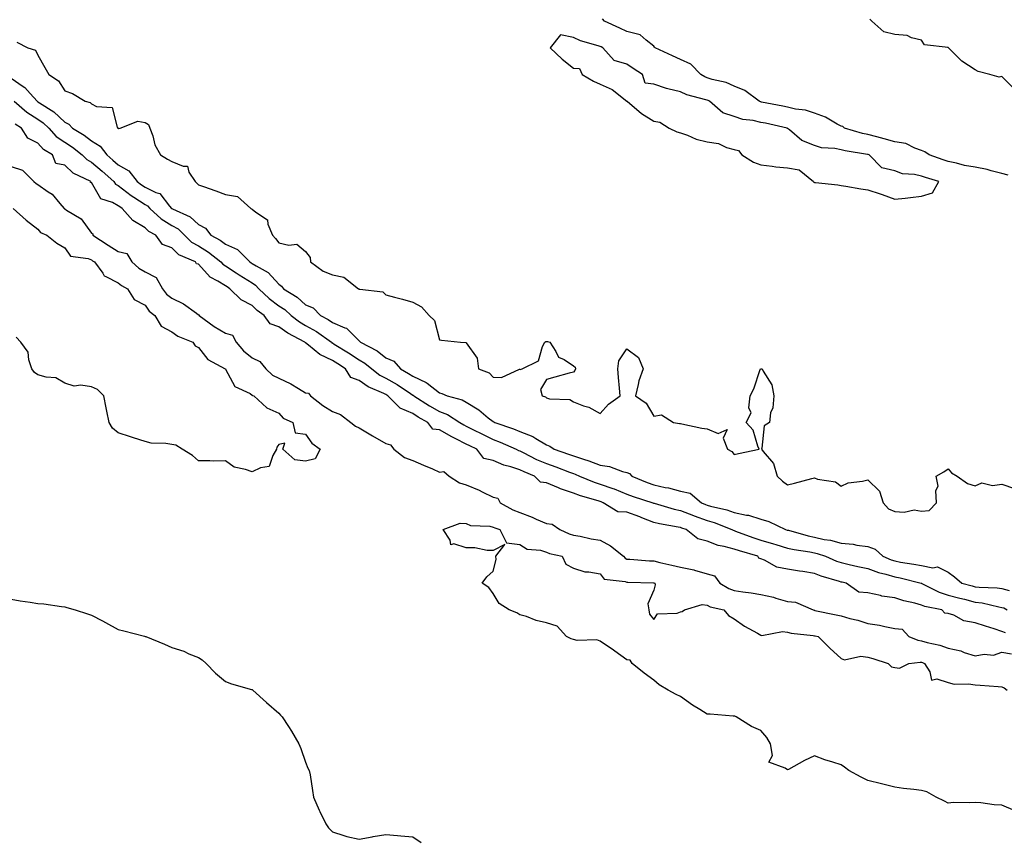
# Model space of a CAD drawing. Units: inches. Extents: x 862883 to 865523, y 7271498 to 7274138.
# Drawn here: x 864681 to 865049, y 7273137 to 7273442 of the extents above; entities that cross this region are included whole.
import ezdxf

# ---------------------------------------------------------------- set-up
doc = ezdxf.new("R2010")
doc.units = ezdxf.units.IN
doc.header["$MEASUREMENT"] = 0
doc.layers.add('Contour_86287271', color=7, linetype='Continuous', true_color=0x3d85bf)

msp = doc.modelspace()

# ---------------------------------------------------------------- linework, layer by layer
at = {"layer": 'Contour_86287271'}
for points in [[(865050.41, 7273384.28, 3356), (865048.05, 7273384.96, 3356), (865044.03, 7273385.94, 3356), (865042.6, 7273386.47, 3356), (865038.05, 7273387.26, 3356), (865034.13, 7273387.99, 3356), (865031.16, 7273388.81, 3356), (865028.05, 7273389.49, 3356), (865026.2, 7273390.07, 3356), (865020.89, 7273391.92, 3356), (865019.24, 7273393.11, 3356), (865018.05, 7273393.6, 3356), (865015.61, 7273394.36, 3356), (865012.25, 7273396.12, 3356), (865008.05, 7273396.82, 3356), (865004.08, 7273397.95, 3356), (865001.35, 7273398.62, 3356), (864998.05, 7273399.51, 3356), (864996.06, 7273399.93, 3356), (864989.34, 7273401.92, 3356), (864988.61, 7273402.48, 3356), (864988.05, 7273402.66, 3356), (864986.54, 7273403.43, 3356), (864982.15, 7273406.02, 3356), (864978.05, 7273407.52, 3356), (864974.75, 7273408.62, 3356), (864970.98, 7273408.99, 3356), (864968.05, 7273409.68, 3356), (864966.2, 7273410.07, 3356), (864958.34, 7273411.63, 3356), (864958.05, 7273411.69, 3356), (864957.86, 7273411.73, 3356), (864957.47, 7273411.92, 3356), (864952.06, 7273415.92, 3356), (864948.05, 7273417.61, 3356), (864945.09, 7273418.96, 3356), (864939.85, 7273420.11, 3356), (864938.05, 7273420.71, 3356), (864937.16, 7273421.03, 3356), (864935.62, 7273421.92, 3356), (864931.96, 7273425.84, 3356), (864928.05, 7273427.58, 3356), (864925.05, 7273428.92, 3356), (864918.56, 7273431.92, 3356), (864918.35, 7273432.22, 3356), (864918.05, 7273432.56, 3356), (864915.21, 7273434.76, 3356), (864912.93, 7273436.8, 3356), (864908.05, 7273437.95, 3356), (864905.4, 7273439.27, 3356), (864899.67, 7273441.92, 3356), (864898.91, 7273442.78, 3356)], [(865052.65, 7273416.53, 3355), (865048.05, 7273421.23, 3355), (865047.08, 7273420.94, 3355), (865043.61, 7273421.92, 3355), (865039.2, 7273423.07, 3355), (865038.05, 7273423.69, 3355), (865033.11, 7273426.98, 3355), (865028.14, 7273431.92, 3355), (865028.07, 7273431.95, 3355), (865028.05, 7273431.95, 3355), (865027.99, 7273431.98, 3355), (865019.14, 7273433.01, 3355), (865018.05, 7273434.79, 3355), (865014.37, 7273435.59, 3355), (865012.65, 7273436.52, 3355), (865008.05, 7273436.95, 3355), (865003.97, 7273437.84, 3355), (864999.46, 7273441.92, 3355), (864998.77, 7273442.64, 3355)], [(864680.2, 7273434.07, 3357), (864684.29, 7273431.92, 3357), (864687.12, 7273430.99, 3357), (864688.05, 7273429.21, 3357), (864690.66, 7273424.53, 3357), (864692.13, 7273421.92, 3357), (864695.74, 7273419.62, 3357), (864698.05, 7273415.84, 3357), (864700.96, 7273414.83, 3357), (864705.64, 7273411.92, 3357), (864707.58, 7273411.45, 3357), (864708.05, 7273410.94, 3357), (864709.92, 7273410.05, 3357), (864715.78, 7273409.64, 3357), (864717.65, 7273402.32, 3357), (864717.9, 7273401.92, 3357), (864718, 7273401.87, 3357), (864718.05, 7273401.79, 3357), (864718.21, 7273401.75, 3357), (864718.77, 7273401.92, 3357), (864725.4, 7273404.57, 3357), (864728.05, 7273404.04, 3357), (864729.39, 7273403.26, 3357), (864729.85, 7273401.92, 3357), (864730.92, 7273399.05, 3357), (864731.77, 7273395.64, 3357), (864733.83, 7273391.92, 3357), (864736.45, 7273390.32, 3357), (864738.05, 7273389.44, 3357), (864742.31, 7273387.66, 3357), (864743.87, 7273387.74, 3357), (864744.46, 7273385.5, 3357), (864746.78, 7273381.92, 3357), (864747.46, 7273381.33, 3357), (864748.05, 7273380.74, 3357), (864749.91, 7273380.06, 3357), (864754.56, 7273378.42, 3357), (864758.05, 7273377.12, 3357), (864762.55, 7273376.41, 3357), (864767.61, 7273371.92, 3357), (864767.87, 7273371.73, 3357), (864768.05, 7273371.65, 3357), (864769.49, 7273370.47, 3357), (864773.83, 7273367.7, 3357), (864773.97, 7273366, 3357), (864775.68, 7273361.92, 3357), (864776.81, 7273360.68, 3357), (864778.05, 7273359.1, 3357), (864781.82, 7273358.15, 3357), (864784.7, 7273358.57, 3357), (864788.05, 7273355.79, 3357), (864789.68, 7273353.55, 3357), (864789.84, 7273351.92, 3357), (864794.62, 7273348.48, 3357), (864798.05, 7273347.08, 3357), (864802.31, 7273346.18, 3357), (864807.82, 7273341.92, 3357), (864807.97, 7273341.83, 3357), (864808.05, 7273341.79, 3357), (864808.25, 7273341.71, 3357), (864816.83, 7273340.7, 3357), (864818.05, 7273339.62, 3357), (864821.23, 7273338.74, 3357), (864824.18, 7273338.04, 3357), (864828.05, 7273336.85, 3357), (864831.29, 7273335.16, 3357), (864834.16, 7273331.92, 3357), (864836.2, 7273330.07, 3357), (864838.05, 7273322.78, 3357), (864838.77, 7273322.64, 3357), (864845.83, 7273321.92, 3357), (864847.95, 7273321.82, 3357), (864848.05, 7273321.73, 3357), (864852.12, 7273315.99, 3357), (864852.55, 7273311.92, 3357), (864856.62, 7273310.49, 3357), (864858.05, 7273308.8, 3357), (864861.22, 7273308.75, 3357), (864867.94, 7273311.81, 3357), (864868.05, 7273311.8, 3357), (864868.29, 7273311.68, 3357), (864868.87, 7273311.92, 3357), (864874.97, 7273315, 3357), (864876.48, 7273320.35, 3357), (864877.33, 7273321.92, 3357), (864877.78, 7273322.18, 3357), (864878.05, 7273322.21, 3357), (864878.34, 7273322.2, 3357), (864879.27, 7273321.92, 3357), (864881.53, 7273318.44, 3357), (864882.49, 7273316.36, 3357), (864884.57, 7273315.4, 3357), (864888.05, 7273313.14, 3357), (864888.67, 7273312.55, 3357), (864888.77, 7273311.92, 3357), (864888.59, 7273311.38, 3357), (864888.05, 7273310.73, 3357), (864886.45, 7273310.32, 3357), (864881.16, 7273308.8, 3357), (864878.05, 7273308, 3357), (864875.7, 7273304.27, 3357), (864876.36, 7273301.92, 3357), (864877.61, 7273301.48, 3357), (864878.05, 7273301.14, 3357), (864879.16, 7273300.81, 3357), (864886.65, 7273300.52, 3357), (864888.05, 7273299.61, 3357), (864891.78, 7273298.19, 3357), (864893.81, 7273297.68, 3357), (864898.05, 7273295.23, 3357), (864901.19, 7273298.79, 3357), (864905.45, 7273301.92, 3357), (864905.22, 7273304.74, 3357), (864904.85, 7273308.72, 3357), (864904.63, 7273311.92, 3357), (864905.01, 7273314.96, 3357), (864908.05, 7273319.46, 3357), (864912.33, 7273316.2, 3357), (864914.09, 7273311.92, 3357), (864912.47, 7273307.5, 3357), (864912.29, 7273306.16, 3357), (864911.25, 7273301.92, 3357), (864915.26, 7273299.13, 3357), (864918.05, 7273294.27, 3357), (864920.91, 7273294.78, 3357), (864925.44, 7273291.92, 3357), (864927.71, 7273291.58, 3357), (864928.05, 7273291.52, 3357), (864928.53, 7273291.43, 3357), (864935.99, 7273289.86, 3357), (864938.05, 7273289.52, 3357), (864942.15, 7273287.82, 3357), (864945.41, 7273289.28, 3357), (864943.94, 7273286.03, 3357), (864945.62, 7273281.92, 3357), (864947.24, 7273281.11, 3357), (864948.05, 7273280.01, 3357), (864949.65, 7273280.32, 3357), (864957.42, 7273281.92, 3357), (864956.87, 7273283.09, 3357), (864955.18, 7273289.05, 3357), (864952.58, 7273291.92, 3357), (864954.4, 7273295.56, 3357), (864953.52, 7273297.39, 3357), (864954.02, 7273301.92, 3357), (864955.49, 7273304.48, 3357), (864957.81, 7273311.69, 3357), (864957.91, 7273311.92, 3357), (864957.98, 7273312, 3357), (864958.05, 7273312.02, 3357), (864958.14, 7273312.01, 3357), (864958.54, 7273311.92, 3357), (864958.88, 7273311.09, 3357), (864962.09, 7273305.96, 3357), (864962.86, 7273301.92, 3357), (864962.58, 7273297.39, 3357), (864961.7, 7273295.56, 3357), (864961.23, 7273291.92, 3357), (864959.29, 7273290.68, 3357), (864958.4, 7273282.27, 3357), (864958.25, 7273281.92, 3357), (864958.94, 7273281.03, 3357), (864962.77, 7273276.64, 3357), (864964.2, 7273271.92, 3357), (864966.18, 7273270.05, 3357), (864968.05, 7273268.57, 3357), (864970.67, 7273269.3, 3357), (864977.09, 7273270.95, 3357), (864978.05, 7273271.22, 3357), (864979.17, 7273270.8, 3357), (864985.9, 7273269.77, 3357), (864988.05, 7273268.14, 3357), (864990.63, 7273269.34, 3357), (864996.07, 7273269.95, 3357), (864998.05, 7273270.5, 3357), (865002.38, 7273266.26, 3357), (865003.67, 7273261.92, 3357), (865005.73, 7273259.61, 3357), (865008.05, 7273258.71, 3357), (865011.54, 7273258.42, 3357), (865015.36, 7273259.23, 3357), (865018.05, 7273258.82, 3357), (865020.97, 7273259, 3357), (865023.61, 7273261.92, 3357), (865023.41, 7273266.56, 3357), (865024.21, 7273268.08, 3357), (865023.53, 7273271.92, 3357), (865026.43, 7273273.54, 3357), (865028.05, 7273274.56, 3357), (865029.21, 7273273.08, 3357), (865031.42, 7273271.92, 3357), (865035.27, 7273269.15, 3357), (865038.05, 7273268.27, 3357), (865040.62, 7273269.35, 3357), (865044.54, 7273268.4, 3357), (865048.05, 7273268.94, 3357), (865052.73, 7273267.24, 3357)], [(864678.05, 7273420.55, 3358), (864682.57, 7273417.4, 3358), (864683.16, 7273417.03, 3358), (864685.12, 7273414.85, 3358), (864687.82, 7273411.92, 3358), (864687.94, 7273411.81, 3358), (864688.05, 7273411.74, 3358), (864688.59, 7273411.37, 3358), (864694.06, 7273407.94, 3358), (864698.05, 7273404.14, 3358), (864699.57, 7273403.44, 3358), (864701.02, 7273401.92, 3358), (864705.37, 7273399.23, 3358), (864708.05, 7273397.18, 3358), (864711.27, 7273395.13, 3358), (864713.78, 7273391.92, 3358), (864716.09, 7273389.96, 3358), (864718.05, 7273388.18, 3358), (864722.03, 7273385.9, 3358), (864725.18, 7273381.92, 3358), (864726.79, 7273380.66, 3358), (864728.05, 7273379.84, 3358), (864732.12, 7273377.85, 3358), (864733.59, 7273377.47, 3358), (864737.16, 7273372.81, 3358), (864737.92, 7273371.92, 3358), (864737.99, 7273371.86, 3358), (864738.05, 7273371.82, 3358), (864738.27, 7273371.7, 3358), (864744.94, 7273368.81, 3358), (864748.05, 7273365.86, 3358), (864750.63, 7273364.5, 3358), (864752.69, 7273361.92, 3358), (864756.12, 7273360, 3358), (864758.05, 7273358.49, 3358), (864762.64, 7273356.51, 3358), (864767.22, 7273351.92, 3358), (864767.72, 7273351.6, 3358), (864768.05, 7273351.39, 3358), (864769.56, 7273350.42, 3358), (864774.05, 7273347.92, 3358), (864778.05, 7273343.55, 3358), (864779.05, 7273342.92, 3358), (864779.78, 7273341.92, 3358), (864784.84, 7273338.71, 3358), (864788.05, 7273335.93, 3358), (864790.89, 7273334.76, 3358), (864793.63, 7273331.92, 3358), (864796.51, 7273330.39, 3358), (864798.05, 7273329.33, 3358), (864802.68, 7273327.29, 3358), (864803.29, 7273327.15, 3358), (864808.05, 7273322.45, 3358), (864808.33, 7273322.2, 3358), (864808.51, 7273321.92, 3358), (864814.78, 7273318.65, 3358), (864818.05, 7273316.04, 3358), (864821, 7273314.87, 3358), (864823.42, 7273311.92, 3358), (864826.42, 7273310.29, 3358), (864828.05, 7273309.22, 3358), (864833.02, 7273306.89, 3358), (864833.39, 7273306.58, 3358), (864838.05, 7273303.01, 3358), (864838.91, 7273302.78, 3358), (864840.86, 7273301.92, 3358), (864846.54, 7273300.41, 3358), (864848.05, 7273299.57, 3358), (864852.74, 7273296.62, 3358), (864856.26, 7273293.71, 3358), (864858.05, 7273292.27, 3358), (864858.31, 7273292.18, 3358), (864858.64, 7273291.92, 3358), (864865.68, 7273289.55, 3358), (864868.05, 7273288.56, 3358), (864872.85, 7273286.72, 3358), (864874.06, 7273285.9, 3358), (864878.05, 7273283.57, 3358), (864879.25, 7273283.12, 3358), (864880.87, 7273281.92, 3358), (864886.23, 7273280.1, 3358), (864888.05, 7273279.44, 3358), (864891.78, 7273278.19, 3358), (864893.76, 7273277.63, 3358), (864898.05, 7273275.95, 3358), (864901.55, 7273275.42, 3358), (864906.38, 7273273.6, 3358), (864908.05, 7273273.22, 3358), (864908.97, 7273272.84, 3358), (864909.92, 7273271.92, 3358), (864915.6, 7273269.47, 3358), (864918.05, 7273268.59, 3358), (864922.31, 7273267.65, 3358), (864923.59, 7273267.47, 3358), (864928.05, 7273266.3, 3358), (864931.6, 7273265.46, 3358), (864935.88, 7273261.92, 3358), (864937.41, 7273261.28, 3358), (864938.05, 7273261.05, 3358), (864939.28, 7273260.69, 3358), (864945.37, 7273259.23, 3358), (864948.05, 7273258.33, 3358), (864952.63, 7273257.34, 3358), (864953.42, 7273257.29, 3358), (864958.05, 7273255.8, 3358), (864961.01, 7273254.88, 3358), (864967.26, 7273251.92, 3358), (864967.88, 7273251.75, 3358), (864968.05, 7273251.7, 3358), (864968.34, 7273251.64, 3358), (864975.67, 7273249.54, 3358), (864978.05, 7273249.06, 3358), (864981.74, 7273248.24, 3358), (864984.04, 7273247.92, 3358), (864988.05, 7273246.8, 3358), (864992.54, 7273246.41, 3358), (864993.91, 7273246.06, 3358), (864998.05, 7273245.56, 3358), (865000.77, 7273244.64, 3358), (865003.62, 7273241.92, 3358), (865006.71, 7273240.58, 3358), (865008.05, 7273240.18, 3358), (865010.2, 7273239.77, 3358), (865015.17, 7273239.04, 3358), (865018.05, 7273238.43, 3358), (865022.33, 7273237.64, 3358), (865024.07, 7273237.94, 3358), (865028.05, 7273236.04, 3358), (865030.38, 7273234.25, 3358), (865033.14, 7273231.92, 3358), (865036.98, 7273230.85, 3358), (865038.05, 7273230.57, 3358), (865039.59, 7273230.38, 3358), (865046.3, 7273230.17, 3358), (865048.05, 7273229.91, 3358), (865050.8, 7273229.17, 3358)], [(864679.14, 7273411.92, 3359), (864683.97, 7273407.84, 3359), (864688.05, 7273405.24, 3359), (864690.02, 7273403.89, 3359), (864692.08, 7273401.92, 3359), (864694.92, 7273398.8, 3359), (864698.05, 7273396.68, 3359), (864700.94, 7273394.8, 3359), (864704.6, 7273391.92, 3359), (864706.36, 7273390.23, 3359), (864708.05, 7273389.24, 3359), (864712, 7273385.87, 3359), (864716.35, 7273381.92, 3359), (864717.07, 7273380.94, 3359), (864718.05, 7273380.41, 3359), (864722.87, 7273376.74, 3359), (864723.82, 7273376.15, 3359), (864728.05, 7273373.38, 3359), (864729.03, 7273372.9, 3359), (864729.87, 7273371.92, 3359), (864734.1, 7273367.97, 3359), (864738.05, 7273365.57, 3359), (864740.4, 7273364.27, 3359), (864742.85, 7273361.92, 3359), (864745.46, 7273359.33, 3359), (864748.05, 7273357.88, 3359), (864751.75, 7273355.62, 3359), (864756.33, 7273351.92, 3359), (864757.16, 7273351.02, 3359), (864758.05, 7273350.46, 3359), (864762.14, 7273347.83, 3359), (864763.24, 7273347.12, 3359), (864768.05, 7273344.1, 3359), (864769.37, 7273343.25, 3359), (864770.61, 7273341.92, 3359), (864774.44, 7273338.31, 3359), (864778.05, 7273335.53, 3359), (864780.21, 7273334.08, 3359), (864782.65, 7273331.92, 3359), (864785.7, 7273329.57, 3359), (864788.05, 7273328.22, 3359), (864792.06, 7273325.92, 3359), (864797.67, 7273321.92, 3359), (864797.88, 7273321.74, 3359), (864798.05, 7273321.67, 3359), (864798.73, 7273321.24, 3359), (864804.06, 7273317.93, 3359), (864808.05, 7273315.32, 3359), (864810.19, 7273314.07, 3359), (864812.79, 7273311.92, 3359), (864815.78, 7273309.65, 3359), (864818.05, 7273308.5, 3359), (864822.23, 7273306.1, 3359), (864827.26, 7273302.71, 3359), (864828.05, 7273302.19, 3359), (864828.24, 7273302.11, 3359), (864828.47, 7273301.92, 3359), (864834.32, 7273298.19, 3359), (864838.05, 7273295.99, 3359), (864841, 7273294.87, 3359), (864845.6, 7273291.92, 3359), (864847.16, 7273291.02, 3359), (864848.05, 7273290.57, 3359), (864850.76, 7273289.21, 3359), (864853.79, 7273287.66, 3359), (864858.05, 7273285.58, 3359), (864860.72, 7273284.59, 3359), (864866.67, 7273281.92, 3359), (864867.57, 7273281.44, 3359), (864868.05, 7273281.29, 3359), (864869.27, 7273280.7, 3359), (864874.28, 7273278.15, 3359), (864878.05, 7273276.54, 3359), (864881.47, 7273275.34, 3359), (864886.58, 7273273.39, 3359), (864888.05, 7273272.85, 3359), (864888.75, 7273272.61, 3359), (864890.33, 7273271.92, 3359), (864895.74, 7273269.61, 3359), (864898.05, 7273268.84, 3359), (864902.71, 7273267.26, 3359), (864903.24, 7273267.12, 3359), (864908.05, 7273265.19, 3359), (864910.39, 7273264.26, 3359), (864917.67, 7273261.92, 3359), (864917.96, 7273261.83, 3359), (864918.05, 7273261.79, 3359), (864918.21, 7273261.75, 3359), (864925.65, 7273259.52, 3359), (864928.05, 7273258.99, 3359), (864932.85, 7273257.12, 3359), (864933.13, 7273257, 3359), (864938.05, 7273255.25, 3359), (864940.62, 7273254.5, 3359), (864947.21, 7273251.92, 3359), (864947.77, 7273251.64, 3359), (864948.05, 7273251.56, 3359), (864948.61, 7273251.36, 3359), (864955.07, 7273248.94, 3359), (864958.05, 7273247.98, 3359), (864962.75, 7273246.63, 3359), (864963.63, 7273246.34, 3359), (864968.05, 7273245, 3359), (864970.55, 7273244.42, 3359), (864976.4, 7273243.56, 3359), (864978.05, 7273243.23, 3359), (864979.12, 7273242.99, 3359), (864982.15, 7273241.92, 3359), (864986.29, 7273240.16, 3359), (864988.05, 7273239.57, 3359), (864991.07, 7273238.9, 3359), (864994.31, 7273238.18, 3359), (864998.05, 7273237.36, 3359), (865002.03, 7273235.89, 3359), (865004.67, 7273235.3, 3359), (865008.05, 7273234.28, 3359), (865010.04, 7273233.91, 3359), (865017.89, 7273231.92, 3359), (865018.01, 7273231.88, 3359), (865018.05, 7273231.86, 3359), (865018.14, 7273231.82, 3359), (865024.62, 7273228.49, 3359), (865028.05, 7273227.45, 3359), (865032.41, 7273226.29, 3359), (865034.1, 7273225.87, 3359), (865038.05, 7273224.85, 3359), (865040.66, 7273224.53, 3359), (865046.95, 7273223.02, 3359), (865048.05, 7273222.86, 3359), (865048.79, 7273222.65, 3359), (865049.98, 7273221.92, 3359)], [(865049.41, 7273213.29, 3360), (865048.05, 7273213.89, 3360), (865045.15, 7273214.82, 3360), (865041.92, 7273215.79, 3360), (865038.05, 7273217.12, 3360), (865033.9, 7273217.77, 3360), (865030.07, 7273219.91, 3360), (865028.05, 7273220.56, 3360), (865026.75, 7273220.62, 3360), (865025.67, 7273221.92, 3360), (865019.3, 7273223.17, 3360), (865018.05, 7273223.7, 3360), (865015.6, 7273224.37, 3360), (865011.46, 7273225.34, 3360), (865008.05, 7273226.4, 3360), (865003.19, 7273227.07, 3360), (865002.72, 7273227.25, 3360), (864998.05, 7273228.27, 3360), (864994.65, 7273228.52, 3360), (864989.86, 7273231.92, 3360), (864988.38, 7273232.24, 3360), (864988.05, 7273232.32, 3360), (864987.45, 7273232.52, 3360), (864980.62, 7273234.49, 3360), (864978.05, 7273235.47, 3360), (864973.77, 7273236.2, 3360), (864972.51, 7273236.38, 3360), (864968.05, 7273237.17, 3360), (864964.02, 7273237.9, 3360), (864959.47, 7273240.49, 3360), (864958.05, 7273241.01, 3360), (864957.31, 7273241.18, 3360), (864956.87, 7273241.92, 3360), (864950.04, 7273243.91, 3360), (864948.05, 7273244.61, 3360), (864944.32, 7273245.65, 3360), (864942.1, 7273245.97, 3360), (864938.05, 7273247.61, 3360), (864934.56, 7273248.43, 3360), (864930.13, 7273251.92, 3360), (864928.56, 7273252.44, 3360), (864928.05, 7273252.63, 3360), (864927.13, 7273252.84, 3360), (864920.15, 7273254.02, 3360), (864918.05, 7273254.55, 3360), (864913.64, 7273256.33, 3360), (864912.83, 7273256.7, 3360), (864908.05, 7273258.37, 3360), (864904.62, 7273258.49, 3360), (864899.22, 7273261.92, 3360), (864898.41, 7273262.28, 3360), (864898.05, 7273262.41, 3360), (864897.33, 7273262.64, 3360), (864890.66, 7273264.53, 3360), (864888.05, 7273265.53, 3360), (864883.26, 7273267.13, 3360), (864882.43, 7273267.55, 3360), (864878.05, 7273269.39, 3360), (864875.77, 7273269.64, 3360), (864873.52, 7273271.92, 3360), (864869.6, 7273273.47, 3360), (864868.05, 7273274.21, 3360), (864864.63, 7273275.34, 3360), (864862.06, 7273275.92, 3360), (864858.05, 7273277.71, 3360), (864854.57, 7273278.43, 3360), (864852.02, 7273281.92, 3360), (864849.34, 7273283.21, 3360), (864848.05, 7273283.86, 3360), (864844.1, 7273285.87, 3360), (864842.69, 7273286.56, 3360), (864838.05, 7273289.14, 3360), (864835.58, 7273289.45, 3360), (864833.63, 7273291.92, 3360), (864830.1, 7273293.97, 3360), (864828.05, 7273295.25, 3360), (864823.4, 7273297.27, 3360), (864818.71, 7273301.92, 3360), (864818.31, 7273302.18, 3360), (864818.05, 7273302.34, 3360), (864817.21, 7273302.76, 3360), (864811.36, 7273305.23, 3360), (864808.05, 7273307.57, 3360), (864804.9, 7273308.77, 3360), (864802.97, 7273311.92, 3360), (864800.01, 7273313.87, 3360), (864798.05, 7273315.1, 3360), (864793.4, 7273317.27, 3360), (864789.13, 7273320.85, 3360), (864788.05, 7273321.69, 3360), (864787.84, 7273321.71, 3360), (864787.75, 7273321.92, 3360), (864781.37, 7273325.24, 3360), (864778.05, 7273327.69, 3360), (864774.85, 7273328.73, 3360), (864772.51, 7273331.92, 3360), (864769.95, 7273333.82, 3360), (864768.05, 7273335.61, 3360), (864763.91, 7273337.78, 3360), (864759.72, 7273341.92, 3360), (864758.69, 7273342.55, 3360), (864758.05, 7273342.97, 3360), (864755.24, 7273344.73, 3360), (864752.36, 7273346.23, 3360), (864748.05, 7273351.05, 3360), (864747.29, 7273351.16, 3360), (864746.85, 7273351.92, 3360), (864740.73, 7273354.6, 3360), (864738.05, 7273357.24, 3360), (864734.59, 7273358.46, 3360), (864732.13, 7273361.92, 3360), (864729.46, 7273363.33, 3360), (864728.05, 7273364.62, 3360), (864723.47, 7273367.34, 3360), (864719.51, 7273371.92, 3360), (864718.61, 7273372.49, 3360), (864718.05, 7273372.92, 3360), (864715.87, 7273374.11, 3360), (864711.56, 7273375.43, 3360), (864708.05, 7273381.57, 3360), (864707.75, 7273381.62, 3360), (864707.77, 7273381.92, 3360), (864701.22, 7273385.09, 3360), (864698.05, 7273388.1, 3360), (864694.77, 7273388.64, 3360), (864693.49, 7273391.92, 3360), (864690.09, 7273393.95, 3360), (864688.05, 7273396.26, 3360), (864684.23, 7273398.1, 3360), (864681.95, 7273401.92, 3360), (864679.5, 7273403.37, 3360)], [(864678.05, 7273387.55, 3360), (864682.34, 7273386.21, 3360), (864686.57, 7273381.92, 3360), (864687.34, 7273381.21, 3360), (864688.05, 7273380.82, 3360), (864691.85, 7273378.12, 3360), (864693.32, 7273377.18, 3360), (864696.19, 7273373.79, 3360), (864697.82, 7273371.92, 3360), (864697.92, 7273371.79, 3360), (864698.05, 7273371.72, 3360), (864698.7, 7273371.28, 3360), (864704.17, 7273368.03, 3360), (864708.05, 7273362.72, 3360), (864708.59, 7273362.47, 3360), (864708.57, 7273361.92, 3360), (864714.33, 7273358.2, 3360), (864718.05, 7273355.82, 3360), (864721.25, 7273355.12, 3360), (864723.11, 7273351.92, 3360), (864725.74, 7273349.62, 3360), (864728.05, 7273348.23, 3360), (864732.21, 7273346.08, 3360), (864734.59, 7273341.92, 3360), (864736.06, 7273339.93, 3360), (864738.05, 7273338.34, 3360), (864742.41, 7273336.28, 3360), (864747.24, 7273332.73, 3360), (864748.05, 7273332.18, 3360), (864748.28, 7273332.14, 3360), (864748.29, 7273331.92, 3360), (864753.9, 7273327.77, 3360), (864758.05, 7273325.34, 3360), (864760.74, 7273324.61, 3360), (864762.15, 7273321.92, 3360), (864764.85, 7273318.72, 3360), (864768.05, 7273316.14, 3360), (864770.88, 7273314.74, 3360), (864773.12, 7273311.92, 3360), (864775.72, 7273309.6, 3360), (864778.05, 7273308.54, 3360), (864782.47, 7273306.34, 3360), (864785.38, 7273304.59, 3360), (864788.05, 7273303.06, 3360), (864789.07, 7273302.94, 3360), (864789.82, 7273301.92, 3360), (864794.46, 7273298.33, 3360), (864798.05, 7273296.03, 3360), (864801.06, 7273294.94, 3360), (864804.87, 7273291.92, 3360), (864806.64, 7273290.5, 3360), (864808.05, 7273289.93, 3360), (864812.97, 7273287, 3360), (864813.07, 7273286.94, 3360), (864818.05, 7273284.05, 3360), (864819.76, 7273283.63, 3360), (864820.94, 7273281.92, 3360), (864824.94, 7273278.8, 3360), (864828.05, 7273277.77, 3360), (864832.1, 7273275.97, 3360), (864835.4, 7273274.57, 3360), (864838.05, 7273273.42, 3360), (864839.7, 7273273.57, 3360), (864841.64, 7273271.92, 3360), (864845.56, 7273269.43, 3360), (864848.05, 7273268.59, 3360), (864852.8, 7273266.67, 3360), (864853.91, 7273266.06, 3360), (864858.05, 7273264.01, 3360), (864859.79, 7273263.66, 3360), (864860.74, 7273261.92, 3360), (864865.41, 7273259.28, 3360), (864868.05, 7273258.26, 3360), (864872.66, 7273256.53, 3360), (864874.15, 7273255.83, 3360), (864878.05, 7273254.13, 3360), (864880.1, 7273253.97, 3360), (864882.94, 7273251.92, 3360), (864886.47, 7273250.34, 3360), (864888.05, 7273249.86, 3360), (864890.56, 7273249.41, 3360), (864894.63, 7273248.5, 3360), (864898.05, 7273247.96, 3360), (864901.92, 7273245.79, 3360), (864906.69, 7273241.92, 3360), (864907.32, 7273241.19, 3360), (864908.05, 7273240.88, 3360), (864909.14, 7273240.84, 3360), (864916.42, 7273240.29, 3360), (864918.05, 7273240.2, 3360), (864920.3, 7273239.66, 3360), (864924.76, 7273238.63, 3360), (864928.05, 7273237.83, 3360), (864932.97, 7273236.83, 3360), (864933.25, 7273236.72, 3360), (864938.05, 7273235.37, 3360), (864940.77, 7273234.64, 3360), (864942.73, 7273231.92, 3360), (864946.04, 7273229.91, 3360), (864948.05, 7273229.21, 3360), (864951.27, 7273228.71, 3360), (864954.38, 7273228.25, 3360), (864958.05, 7273227.65, 3360), (864962.8, 7273226.67, 3360), (864963.66, 7273226.31, 3360), (864968.05, 7273225.04, 3360), (864970.97, 7273224.84, 3360), (864977.54, 7273221.92, 3360), (864977.93, 7273221.8, 3360), (864978.05, 7273221.78, 3360), (864978.23, 7273221.74, 3360), (864986.2, 7273220.06, 3360), (864988.05, 7273219.63, 3360), (864991.23, 7273218.74, 3360), (864994.22, 7273218.08, 3360), (864998.05, 7273216.81, 3360), (865002.31, 7273216.18, 3360), (865004.3, 7273215.67, 3360), (865008.05, 7273215, 3360), (865010.85, 7273214.71, 3360), (865013.33, 7273211.92, 3360), (865016.67, 7273210.54, 3360), (865018.05, 7273210.38, 3360), (865020.22, 7273209.75, 3360), (865024.89, 7273208.77, 3360), (865028.05, 7273207.63, 3360), (865032.69, 7273206.56, 3360), (865033.95, 7273206.02, 3360), (865038.05, 7273204.72, 3360), (865041.46, 7273205.33, 3360), (865044.98, 7273204.99, 3360), (865048.05, 7273206.09, 3360), (865051.6, 7273205.46, 3360)], [(864678.86, 7273371.92, 3359), (864683.65, 7273367.52, 3359), (864688.05, 7273364.18, 3359), (864688.98, 7273362.85, 3359), (864691.36, 7273361.92, 3359), (864695.09, 7273358.95, 3359), (864698.05, 7273357.15, 3359), (864700.25, 7273354.13, 3359), (864706.76, 7273353.21, 3359), (864708.05, 7273352.65, 3359), (864708.49, 7273352.36, 3359), (864709.19, 7273351.92, 3359), (864712.25, 7273347.72, 3359), (864712.81, 7273346.69, 3359), (864713.45, 7273346.52, 3359), (864718.05, 7273344.12, 3359), (864719.24, 7273343.11, 3359), (864721.46, 7273341.92, 3359), (864724.01, 7273337.88, 3359), (864728.05, 7273335.82, 3359), (864729.6, 7273333.47, 3359), (864731.7, 7273331.92, 3359), (864734.09, 7273327.96, 3359), (864738.05, 7273325.85, 3359), (864740.26, 7273324.13, 3359), (864745.96, 7273321.92, 3359), (864746.75, 7273320.62, 3359), (864748.05, 7273319.96, 3359), (864751.56, 7273315.43, 3359), (864757.98, 7273311.99, 3359), (864758.05, 7273311.94, 3359), (864758.07, 7273311.92, 3359), (864758.13, 7273311.84, 3359), (864761.55, 7273305.43, 3359), (864767.27, 7273302.7, 3359), (864768.05, 7273302.19, 3359), (864768.2, 7273302.07, 3359), (864768.72, 7273301.92, 3359), (864773.55, 7273297.42, 3359), (864778.05, 7273295.46, 3359), (864779.63, 7273293.5, 3359), (864783.28, 7273291.92, 3359), (864784.17, 7273288.03, 3359), (864788.05, 7273287.55, 3359), (864790.32, 7273284.19, 3359), (864793.43, 7273281.92, 3359), (864791.59, 7273278.38, 3359), (864788.05, 7273277.5, 3359), (864784.03, 7273277.91, 3359), (864779.57, 7273281.92, 3359), (864780.28, 7273284.15, 3359), (864778.05, 7273283.66, 3359), (864777.27, 7273282.7, 3359), (864777.19, 7273281.92, 3359), (864775.75, 7273279.62, 3359), (864774.45, 7273275.52, 3359), (864771.17, 7273275.04, 3359), (864768.05, 7273273.46, 3359), (864765.55, 7273274.42, 3359), (864761.39, 7273275.26, 3359), (864758.05, 7273277.59, 3359), (864753.63, 7273277.5, 3359), (864752.31, 7273277.66, 3359), (864748.05, 7273277.54, 3359), (864745.75, 7273279.62, 3359), (864741.93, 7273281.92, 3359), (864739.56, 7273283.43, 3359), (864738.05, 7273283.74, 3359), (864735.84, 7273284.13, 3359), (864730.31, 7273284.18, 3359), (864728.05, 7273284.78, 3359), (864723.8, 7273286.17, 3359), (864722.67, 7273286.54, 3359), (864718.05, 7273288.03, 3359), (864715.94, 7273289.81, 3359), (864714.62, 7273291.92, 3359), (864713.81, 7273296.16, 3359), (864713.53, 7273297.4, 3359), (864712.73, 7273301.92, 3359), (864710.34, 7273304.21, 3359), (864708.05, 7273305.29, 3359), (864704.1, 7273305.87, 3359), (864701.61, 7273305.47, 3359), (864698.05, 7273306.56, 3359), (864694.77, 7273308.64, 3359), (864691.13, 7273308.84, 3359), (864688.05, 7273309.77, 3359), (864686.72, 7273310.59, 3359), (864685.81, 7273311.92, 3359), (864684.66, 7273315.31, 3359), (864684.36, 7273318.23, 3359), (864681.72, 7273321.92, 3359), (864679.99, 7273323.86, 3359)], [(865052.98, 7273146.85, 3359), (865048.05, 7273148.94, 3359), (865045.2, 7273149.07, 3359), (865040.16, 7273149.81, 3359), (865038.05, 7273149.94, 3359), (865035.89, 7273149.76, 3359), (865030.03, 7273149.94, 3359), (865028.05, 7273149.74, 3359), (865026.63, 7273150.5, 3359), (865023.56, 7273151.92, 3359), (865020, 7273153.87, 3359), (865018.05, 7273154.4, 3359), (865015.2, 7273154.76, 3359), (865011.28, 7273155.15, 3359), (865008.05, 7273155.62, 3359), (865003.05, 7273156.92, 3359), (864998.05, 7273158.21, 3359), (864995.54, 7273159.41, 3359), (864990.92, 7273161.92, 3359), (864989.28, 7273163.15, 3359), (864988.05, 7273164.01, 3359), (864984.94, 7273165.04, 3359), (864981.96, 7273165.84, 3359), (864978.05, 7273167.38, 3359), (864974.3, 7273165.67, 3359), (864968.41, 7273162.28, 3359), (864968.05, 7273162.09, 3359), (864967.17, 7273162.8, 3359), (864961.08, 7273164.95, 3359), (864962.42, 7273167.55, 3359), (864961.6, 7273171.92, 3359), (864960.29, 7273174.17, 3359), (864958.05, 7273176.83, 3359), (864954.51, 7273178.38, 3359), (864948.87, 7273181.92, 3359), (864948.36, 7273182.22, 3359), (864948.05, 7273182.23, 3359), (864947.74, 7273182.23, 3359), (864939.12, 7273182.99, 3359), (864938.05, 7273182.99, 3359), (864935.27, 7273184.69, 3359), (864932.46, 7273186.32, 3359), (864928.05, 7273189.56, 3359), (864926.4, 7273190.27, 3359), (864923.45, 7273191.92, 3359), (864920.05, 7273193.91, 3359), (864918.05, 7273195.63, 3359), (864914.44, 7273198.31, 3359), (864909.99, 7273201.92, 3359), (864909.2, 7273203.07, 3359), (864908.05, 7273203.2, 3359), (864903.47, 7273206.5, 3359), (864902.98, 7273206.85, 3359), (864898.05, 7273210.27, 3359), (864896.85, 7273210.73, 3359), (864889.45, 7273210.52, 3359), (864888.05, 7273210.81, 3359), (864887.23, 7273211.1, 3359), (864885.43, 7273211.92, 3359), (864882, 7273215.87, 3359), (864878.05, 7273217.13, 3359), (864874.13, 7273218, 3359), (864870.58, 7273219.39, 3359), (864868.05, 7273220.12, 3359), (864866.89, 7273220.77, 3359), (864864.01, 7273221.92, 3359), (864860.37, 7273224.24, 3359), (864858.05, 7273227.97, 3359), (864856.45, 7273230.32, 3359), (864853.93, 7273231.92, 3359), (864855.73, 7273234.23, 3359), (864858.05, 7273236.34, 3359), (864859.2, 7273240.77, 3359), (864859.11, 7273241.92, 3359), (864862.46, 7273246.32, 3359), (864858.05, 7273244.1, 3359), (864855.86, 7273244.12, 3359), (864851.26, 7273245.13, 3359), (864848.05, 7273245.15, 3359), (864843.42, 7273246.55, 3359), (864842.3, 7273246.17, 3359), (864842.04, 7273247.94, 3359), (864839.37, 7273251.92, 3359), (864845.7, 7273254.26, 3359), (864848.05, 7273254.24, 3359), (864849.6, 7273253.47, 3359), (864856.8, 7273253.17, 3359), (864858.05, 7273252.84, 3359), (864858.66, 7273252.54, 3359), (864860.6, 7273251.92, 3359), (864863.11, 7273246.98, 3359), (864868.05, 7273246.38, 3359), (864870.74, 7273244.61, 3359), (864875.81, 7273244.16, 3359), (864878.05, 7273243.44, 3359), (864879.15, 7273243.02, 3359), (864883.84, 7273241.92, 3359), (864885.16, 7273239.03, 3359), (864888.05, 7273237.45, 3359), (864892.29, 7273236.16, 3359), (864893.82, 7273236.16, 3359), (864898.05, 7273235.36, 3359), (864899.52, 7273233.39, 3359), (864907.41, 7273232.55, 3359), (864908.05, 7273232.29, 3359), (864908.41, 7273232.27, 3359), (864917.95, 7273232.02, 3359), (864918.05, 7273232.01, 3359), (864918.12, 7273232, 3359), (864918.42, 7273231.92, 3359), (864918.64, 7273231.33, 3359), (864918.05, 7273229.24, 3359), (864915.86, 7273224.11, 3359), (864916.19, 7273221.92, 3359), (864916.48, 7273220.36, 3359), (864918.05, 7273218.31, 3359), (864919.49, 7273220.47, 3359), (864926.82, 7273220.69, 3359), (864928.05, 7273221.17, 3359), (864928.69, 7273221.29, 3359), (864929.53, 7273221.92, 3359), (864936.07, 7273223.89, 3359), (864938.05, 7273223.61, 3359), (864939.17, 7273223.03, 3359), (864944.22, 7273221.92, 3359), (864945.93, 7273219.8, 3359), (864948.05, 7273218.51, 3359), (864951.9, 7273215.77, 3359), (864956.8, 7273213.17, 3359), (864958.05, 7273212.46, 3359), (864958.41, 7273212.28, 3359), (864966.08, 7273213.89, 3359), (864968.05, 7273213.55, 3359), (864969.38, 7273213.25, 3359), (864977.64, 7273212.33, 3359), (864978.05, 7273212.25, 3359), (864978.32, 7273212.19, 3359), (864979.41, 7273211.92, 3359), (864983.77, 7273207.64, 3359), (864988.05, 7273203.77, 3359), (864989.33, 7273203.2, 3359), (864995.35, 7273204.63, 3359), (864998.05, 7273204.2, 3359), (864999.82, 7273203.69, 3359), (865005.57, 7273201.92, 3359), (865006.8, 7273200.67, 3359), (865008.05, 7273200.42, 3359), (865009.87, 7273200.1, 3359), (865013.29, 7273201.92, 3359), (865017.58, 7273202.39, 3359), (865018.05, 7273202.33, 3359), (865018.37, 7273202.24, 3359), (865019.12, 7273201.92, 3359), (865021.22, 7273198.76, 3359), (865021.72, 7273195.59, 3359), (865023.78, 7273196.19, 3359), (865028.05, 7273194.81, 3359), (865030.3, 7273194.18, 3359), (865035.63, 7273194.33, 3359), (865038.05, 7273193.92, 3359), (865039.92, 7273193.8, 3359), (865046.74, 7273193.24, 3359), (865048.05, 7273193.14, 3359), (865048.86, 7273192.73, 3359), (865050.09, 7273191.92, 3359)], [(864678.05, 7273225.87, 3360), (864681.47, 7273225.34, 3360), (864685.18, 7273224.79, 3360), (864688.05, 7273224.34, 3360), (864690.24, 7273224.11, 3360), (864696.83, 7273223.14, 3360), (864698.05, 7273222.99, 3360), (864698.91, 7273222.78, 3360), (864702.01, 7273221.92, 3360), (864706.62, 7273220.48, 3360), (864708.05, 7273219.97, 3360), (864712.13, 7273217.84, 3360), (864713.35, 7273217.21, 3360), (864718.05, 7273214.63, 3360), (864720.16, 7273214.03, 3360), (864727.92, 7273212.05, 3360), (864728.05, 7273212.01, 3360), (864728.12, 7273211.99, 3360), (864728.3, 7273211.92, 3360), (864735.29, 7273209.16, 3360), (864738.05, 7273207.82, 3360), (864742.56, 7273206.43, 3360), (864744.46, 7273205.5, 3360), (864748.05, 7273204.06, 3360), (864749.36, 7273203.23, 3360), (864750.84, 7273201.92, 3360), (864754.43, 7273198.3, 3360), (864758.05, 7273195.11, 3360), (864760.41, 7273194.27, 3360), (864767.77, 7273192.2, 3360), (864768.05, 7273192.12, 3360), (864768.16, 7273192.03, 3360), (864768.28, 7273191.92, 3360), (864773.42, 7273187.29, 3360), (864778.05, 7273183.36, 3360), (864778.71, 7273182.58, 3360), (864779.22, 7273181.92, 3360), (864781.58, 7273178.39, 3360), (864782.78, 7273176.65, 3360), (864785.56, 7273171.92, 3360), (864786.3, 7273170.16, 3360), (864788.05, 7273165.02, 3360), (864788.92, 7273162.79, 3360), (864789.42, 7273161.92, 3360), (864789.67, 7273160.3, 3360), (864790.57, 7273154.44, 3360), (864791.01, 7273151.92, 3360), (864793.15, 7273147.02, 3360), (864793.34, 7273146.63, 3360), (864795.56, 7273141.92, 3360), (864796.63, 7273140.5, 3360), (864798.05, 7273138.94, 3360), (864802.32, 7273137.65, 3360), (864803.37, 7273137.24, 3360), (864808.05, 7273136.2, 3360), (864812.84, 7273137.13, 3360), (864813.31, 7273137.18, 3360), (864818.05, 7273137.98, 3360), (864822.37, 7273137.6, 3360), (864823.6, 7273137.47, 3360), (864828.05, 7273137.1, 3360), (864831.14, 7273135.01, 3360)]]:
    msp.add_polyline3d(points, dxfattribs=at)
msp.add_polyline3d([(865018.05, 7273376.52, 3357), (865022.18, 7273377.79, 3357), (865024.54, 7273381.92, 3357), (865019.55, 7273383.42, 3357), (865018.05, 7273383.92, 3357), (865015.4, 7273384.58, 3357), (865010.91, 7273384.78, 3357), (865008.05, 7273386, 3357), (865003.2, 7273387.08, 3357), (864998.45, 7273391.92, 3357), (864998.14, 7273392.02, 3357), (864998.05, 7273392.04, 3357), (864997.9, 7273392.07, 3357), (864989.53, 7273393.39, 3357), (864988.05, 7273393.76, 3357), (864985.71, 7273394.26, 3357), (864980.65, 7273394.52, 3357), (864978.05, 7273395.37, 3357), (864973.39, 7273397.26, 3357), (864968.76, 7273401.21, 3357), (864968.05, 7273401.76, 3357), (864967.92, 7273401.79, 3357), (864967.84, 7273401.92, 3357), (864959.82, 7273403.7, 3357), (864958.05, 7273404.06, 3357), (864955.23, 7273404.74, 3357), (864951.28, 7273405.15, 3357), (864948.05, 7273406.29, 3357), (864943.82, 7273407.68, 3357), (864938.89, 7273411.92, 3357), (864938.35, 7273412.21, 3357), (864938.05, 7273412.31, 3357), (864937.44, 7273412.54, 3357), (864930.44, 7273414.3, 3357), (864928.05, 7273415.49, 3357), (864923.32, 7273416.65, 3357), (864922.83, 7273416.71, 3357), (864918.05, 7273418.39, 3357), (864914.83, 7273418.7, 3357), (864913.84, 7273421.92, 3357), (864910.35, 7273424.22, 3357), (864908.05, 7273425.86, 3357), (864903.25, 7273427.12, 3357), (864899.03, 7273431.92, 3357), (864898.38, 7273432.25, 3357), (864898.05, 7273432.41, 3357), (864897.27, 7273432.7, 3357), (864890.65, 7273434.52, 3357), (864888.05, 7273435.83, 3357), (864883.17, 7273436.8, 3357), (864879.31, 7273431.92, 3357), (864883.87, 7273427.73, 3357), (864888.05, 7273424.32, 3357), (864890.34, 7273424.21, 3357), (864891.36, 7273421.92, 3357), (864895.58, 7273419.46, 3357), (864898.05, 7273418.29, 3357), (864902.52, 7273416.38, 3357), (864907.95, 7273412.02, 3357), (864908.05, 7273411.95, 3357), (864908.08, 7273411.95, 3357), (864908.07, 7273411.92, 3357), (864913.45, 7273407.32, 3357), (864918.05, 7273404.52, 3357), (864920.31, 7273404.18, 3357), (864923.82, 7273401.92, 3357), (864926.66, 7273400.53, 3357), (864928.05, 7273400.2, 3357), (864930.67, 7273399.29, 3357), (864933.9, 7273397.77, 3357), (864938.05, 7273396.8, 3357), (864942.26, 7273396.13, 3357), (864945.26, 7273394.71, 3357), (864948.05, 7273393.93, 3357), (864949.68, 7273393.55, 3357), (864950.96, 7273391.92, 3357), (864955.3, 7273389.17, 3357), (864958.05, 7273388.16, 3357), (864962.24, 7273387.73, 3357), (864963.59, 7273387.46, 3357), (864968.05, 7273387.1, 3357), (864972.4, 7273386.27, 3357), (864977.66, 7273381.92, 3357), (864977.83, 7273381.7, 3357), (864978.05, 7273381.6, 3357), (864978.43, 7273381.54, 3357), (864986.8, 7273380.67, 3357), (864988.05, 7273380.48, 3357), (864989.77, 7273380.2, 3357), (864995.37, 7273379.24, 3357), (864998.05, 7273378.81, 3357), (865002.62, 7273377.35, 3357), (865003.31, 7273377.17, 3357), (865008.05, 7273375.32, 3357), (865011.9, 7273375.78, 3357), (865013.93, 7273376.04, 3357)], close=True, dxfattribs=at)

doc.saveas('drawing.dxf')
